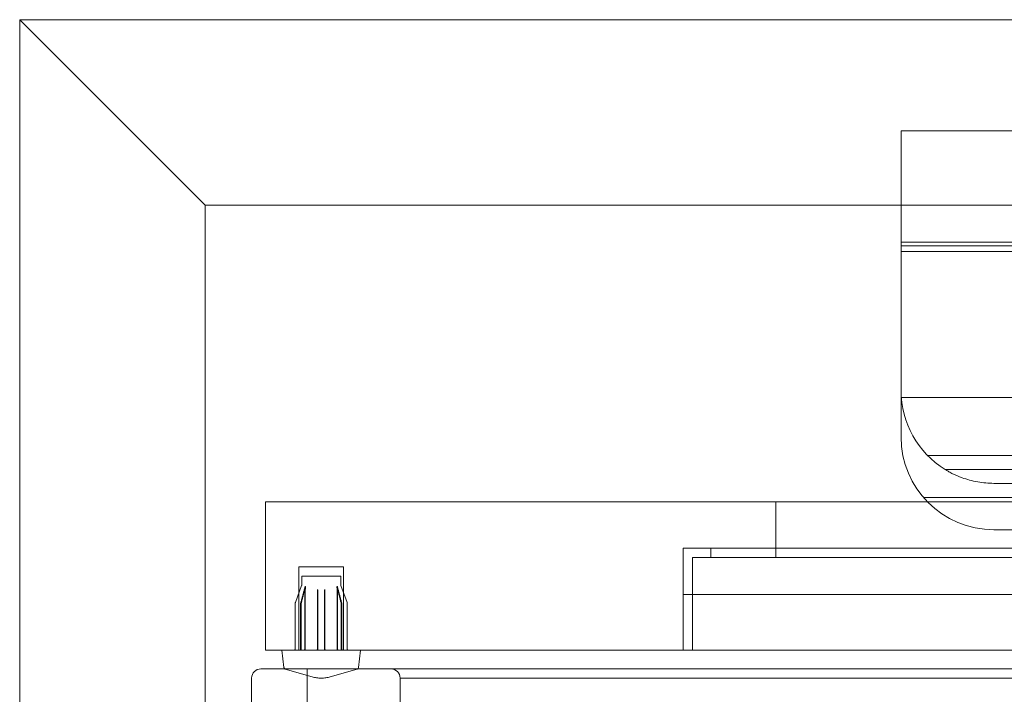
# Model space of a CAD drawing. Units: millimetres. Extents: x -525 to 25, y -1 to 210.
# Drawn here: x -525 to -419, y 137 to 210 of the extents above; entities that cross this region are included whole.
import ezdxf

# ---------------------------------------------------------------- set-up
doc = ezdxf.new("R2010")
doc.units = ezdxf.units.MM
doc.header["$MEASUREMENT"] = 0

msp = doc.modelspace()

# ---------------------------------------------------------------- linework, layer by layer
at = {"color": 0, "linetype": 'Continuous', "lineweight": 0, "extrusion": (1.22465e-16, 1, -2.22045e-16)}
for p, q in [((25, 210), (-525, 210)), ((-525, 210), (-525, 0)), ((-505, 190), (-525, 210)), ((-430, 198), (-70, 198)), ((-430, 190), (-430, 198)), ((-430, 190), (-430, 198)), ((-70, 198), (-430, 198)), ((-505, 0), (-505, 190)), ((-505, 190), (-430, 190)), ((-430, 165), (-430, 190)), ((-430, 190), (-70, 190)), ((-430, 186.01), (-70, 186.01)), ((-70, 186.01), (-430, 186.01)), ((-70, 185.61), (-430, 185.61)), ((-430, 185.61), (-70, 185.61)), ((-430, 185), (-70, 185)), ((-70.03, 169.25), (-429.97, 169.25)), ((-429.97, 169.25), (-70.03, 169.25)), ((-427.14, 163), (-72.86, 163)), ((-427.14, 163), (-72.86, 163)), ((-425.27, 161.5), (-74.73, 161.5)), ((-74.73, 161.5), (-425.27, 161.5)), ((-74.73, 161.5), (-425.27, 161.5)), ((-420, 160), (-80, 160)), ((-420, 160), (-80, 160)), ((-427.56, 158.46), (-72.44, 158.46)), ((-498.5, 158), (-498.5, 142)), ((-498.5, 158), (-1.5, 158)), ((-443.5, 158), (-443.5, 152)), ((-420, 155), (-253.97, 155)), ((-453.5, 153), (-46.5, 153)), ((-453.5, 148), (-453.5, 153)), ((-450.5, 152), (-450.5, 153)), ((-452.5, 152), (-452.5, 148)), ((-452.5, 152), (-47.5, 152)), ((-494.9, 151), (-490.1, 151)), ((-494.9, 151), (-494.9, 142)), ((-490.1, 151), (-490.1, 142)), ((-490.4, 150), (-494.6, 150)), ((-494.6, 150), (-494.6, 149.02)), ((-490.4, 150), (-490.4, 149.02)), ((-494.61, 148.98), (-495.29, 147.15)), ((-490.39, 148.98), (-489.71, 147.15)), ((-494.26, 142.1), (-494.26, 148.53)), ((-494.24, 142.1), (-494.24, 148.53)), ((-494.22, 148.53), (-494.22, 142.1)), ((-492.89, 142.1), (-492.89, 148.53)), ((-492.11, 142.1), (-492.11, 148.53)), ((-490.78, 148.53), (-490.78, 142.1)), ((-490.76, 148.53), (-490.76, 142.1)), ((-490.74, 142.1), (-490.74, 148.53)), ((-453.5, 142), (-453.5, 148)), ((-46.5, 148), (-453.5, 148)), ((-452.5, 148), (-452.5, 142)), ((-47.5, 148), (-452.5, 148)), ((-495.3, 147.04), (-495.3, 142.1)), ((-495.3, 147.04), (-495.3, 142.1)), ((-494.72, 147.04), (-494.72, 142.1)), ((-494.69, 147.04), (-494.69, 142.1)), ((-494.65, 147.04), (-494.65, 142.1)), ((-492.9, 147.04), (-492.9, 142.1)), ((-492.85, 147.04), (-492.85, 142.1)), ((-492.15, 142.1), (-492.15, 147.04)), ((-492.1, 147.04), (-492.1, 142.1)), ((-490.35, 147.04), (-490.35, 142.1)), ((-490.31, 147.04), (-490.31, 142.1)), ((-490.28, 147.04), (-490.28, 142.1)), ((-489.7, 147.04), (-489.7, 142.1)), ((-489.7, 142.1), (-489.7, 147.04)), ((-1.5, 142), (-498.5, 142)), ((-496.52, 140.13), (-496.75, 142)), ((-488.48, 140.13), (-488.25, 142)), ((-499, 140), (-494, 140)), ((-493.47, 139.13), (-496.37, 139.96)), ((-494, 140), (-494, 120)), ((-6, 140), (-494, 140)), ((-491.53, 139.13), (-488.63, 139.96)), ((-500, 0), (-500, 139)), ((-492.49, 139), (-492.51, 139)), ((-484, 123), (-484, 139)), ((-484, 139), (-16, 139))]:
    msp.add_line(p, q, dxfattribs=at)
at = {"color": 0, "linetype": 'Continuous', "lineweight": 0}
for centre, radius, start, end in [((-420, 170), 10, 180, 238.2149), ((-489.9, 147.08), 0.2, 0, 20.3539), ((-495.4, 142.1), 0.1, 270, 360), ((-492.95, 142.1), 0.1, 270, 360)]:
    msp.add_arc(centre, radius, start, end, dxfattribs=at)
at = {"color": 0, "linetype": 'Continuous', "lineweight": 0, "extrusion": (-2.71926e-32, -2.22045e-16, -1)}
for centre, radius, start, end in [((420, 165), 10, 270, 360), ((494.7, 149.02), 0.1, 180, 200.3539), ((490.3, 149.02), 0.1, 339.6461, 360), ((495.1, 147.08), 0.2, 0, 20.3539), ((495.4, 142.1), 0.1, 180, 270), ((494.82, 142.1), 0.1, 180, 270), ((494.79, 142.1), 0.1, 180, 270), ((494.75, 142.1), 0.1, 180, 270), ((494.36, 142.1), 0.1, 180, 270), ((494.34, 142.1), 0.1, 180, 270), ((494.32, 142.1), 0.1, 180, 270), ((493, 142.1), 0.1, 180, 270), ((492.99, 142.1), 0.1, 180, 270), ((492.05, 142.1), 0.1, 270, 360), ((492.01, 142.1), 0.1, 270, 360), ((492, 142.1), 0.1, 270, 360), ((490.68, 142.1), 0.1, 270, 360), ((490.66, 142.1), 0.1, 270, 360), ((490.64, 142.1), 0.1, 270, 360), ((490.25, 142.1), 0.1, 270, 360), ((490.21, 142.1), 0.1, 270, 360), ((490.18, 142.1), 0.1, 270, 360), ((489.6, 142.1), 0.1, 270, 360), ((489.6, 142.1), 0.1, 270, 360), ((496.32, 140.16), 0.2, 285.9454, 352.875), ((488.68, 140.16), 0.2, 187.125, 254.0546), ((499, 139), 1, 0, 90), ((485, 139), 1, 90, 180)]:
    msp.add_arc(centre, radius, start, end, dxfattribs=at)
at = {"color": 0, "linetype": 'Continuous', "lineweight": 0}
for centre, major_axis, ratio, start_param, end_param in [((-491.45, 148.53), (0, -1.49), 0.971309, -1.578414, -1.570789), ((-489.9, 147.04), (0, 0.207), 0.999948, -1.570788, -1.493424)]:
    msp.add_ellipse(centre, major_axis=major_axis, ratio=ratio, start_param=start_param, end_param=end_param, dxfattribs=at)
at = {"color": 0, "linetype": 'Continuous', "lineweight": 0, "extrusion": (-2.71926e-32, -2.22045e-16, -1)}
msp.add_ellipse((-493.55, 148.53), major_axis=(0, -1.49), ratio=0.971309, start_param=-1.578414, end_param=-1.570789, dxfattribs=at)
at = {"color": 0, "linetype": 'Continuous', "lineweight": 0, "extrusion": (-2.71925e-32, -2.22045e-16, -1)}
msp.add_ellipse((-495.1, 147.04), major_axis=(0, 0.207), ratio=0.999948, start_param=-1.570788, end_param=-1.493424, dxfattribs=at)
at = {"color": 0, "linetype": 'Continuous', "lineweight": 0}
for points, knots in [([(-420, 160), (-420.55, 160), (-421.15, 160.05), (-422.33, 160.26), (-422.91, 160.42), (-423.79, 160.74), (-424.2, 160.92), (-424.66, 161.15), (-424.82, 161.24), (-425.02, 161.35), (-425.11, 161.41), (-425.23, 161.48), (-425.27, 161.5), (-425.27, 161.5)], [-0.5834586, -0.5834586, -0.5834586, -0.5834586, -0.4182535, -0.4182535, -0.2530484, -0.2530484, -0.1365961, -0.1365961, -0.0838543, -0.0838543, -0.0419271, -0.0419271, 0, 0, 0, 0]), ([(-494.71, 147.11), (-494.68, 147.23), (-494.65, 147.35), (-494.58, 147.58), (-494.55, 147.7), (-494.49, 147.94), (-494.46, 148.06), (-494.39, 148.3), (-494.36, 148.42), (-494.3, 148.66), (-494.26, 148.77), (-494.23, 148.89)], [0, 0, 0, 0, 0.0381236, 0.0381236, 0.0762473, 0.0762473, 0.1143709, 0.1143709, 0.1524946, 0.1524946, 0.1906182, 0.1906182, 0.1906182, 0.1906182]), ([(-494.68, 147.11), (-494.65, 147.23), (-494.62, 147.34), (-494.55, 147.58), (-494.52, 147.7), (-494.46, 147.94), (-494.43, 148.06), (-494.36, 148.29), (-494.33, 148.41), (-494.27, 148.65), (-494.24, 148.77), (-494.21, 148.89)], [0, 0, 0, 0, 0.0380101, 0.0380101, 0.0760202, 0.0760202, 0.1140304, 0.1140304, 0.1520405, 0.1520405, 0.1900506, 0.1900506, 0.1900506, 0.1900506]), ([(-494.18, 148.88), (-494.22, 148.76), (-494.25, 148.65), (-494.31, 148.41), (-494.34, 148.29), (-494.4, 148.05), (-494.43, 147.94), (-494.49, 147.7), (-494.52, 147.58), (-494.58, 147.34), (-494.61, 147.23), (-494.64, 147.11)], [0.0222694, 0.0222694, 0.0222694, 0.0222694, 0.0601623, 0.0601623, 0.0980553, 0.0980553, 0.1359482, 0.1359482, 0.1738411, 0.1738411, 0.211734, 0.211734, 0.211734, 0.211734]), ([(-494.23, 148.89), (-494.24, 148.87), (-494.24, 148.85), (-494.25, 148.81), (-494.25, 148.78), (-494.26, 148.73), (-494.26, 148.71), (-494.26, 148.66), (-494.26, 148.63), (-494.26, 148.58), (-494.26, 148.55), (-494.26, 148.53)], [-0.03974563, -0.03974563, -0.03974563, -0.03974563, -0.03179651, -0.03179651, -0.02384738, -0.02384738, -0.01589825, -0.01589825, -0.00794913, -0.00794913, 0, 0, 0, 0]), ([(-494.21, 148.89), (-494.21, 148.87), (-494.22, 148.85), (-494.23, 148.8), (-494.23, 148.78), (-494.23, 148.73), (-494.24, 148.7), (-494.24, 148.66), (-494.24, 148.63), (-494.24, 148.58), (-494.24, 148.55), (-494.24, 148.53)], [-0.03905994, -0.03905994, -0.03905994, -0.03905994, -0.03124795, -0.03124795, -0.02343597, -0.02343597, -0.01562398, -0.01562398, -0.00781199, -0.00781199, 0, 0, 0, 0]), ([(-494.22, 148.53), (-494.22, 148.55), (-494.22, 148.58), (-494.21, 148.63), (-494.21, 148.65), (-494.21, 148.7), (-494.21, 148.73), (-494.2, 148.77), (-494.2, 148.8), (-494.19, 148.84), (-494.19, 148.86), (-494.18, 148.88)], [-0.05540149, -0.05540149, -0.05540149, -0.05540149, -0.04771998, -0.04771998, -0.04003847, -0.04003847, -0.03235696, -0.03235696, -0.02467544, -0.02467544, -0.01699393, -0.01699393, -0.01699393, -0.01699393]), ([(-490.78, 148.53), (-490.78, 148.55), (-490.78, 148.58), (-490.79, 148.63), (-490.79, 148.65), (-490.79, 148.7), (-490.79, 148.73), (-490.8, 148.77), (-490.8, 148.8), (-490.81, 148.84), (-490.81, 148.86), (-490.82, 148.88)], [-0.05540149, -0.05540149, -0.05540149, -0.05540149, -0.04771998, -0.04771998, -0.04003847, -0.04003847, -0.03235696, -0.03235696, -0.02467544, -0.02467544, -0.01699393, -0.01699393, -0.01699393, -0.01699393]), ([(-490.82, 148.88), (-490.78, 148.76), (-490.75, 148.65), (-490.69, 148.41), (-490.66, 148.29), (-490.6, 148.05), (-490.57, 147.94), (-490.51, 147.7), (-490.48, 147.58), (-490.42, 147.34), (-490.39, 147.23), (-490.36, 147.11)], [0.0222694, 0.0222694, 0.0222694, 0.0222694, 0.0601623, 0.0601623, 0.0980553, 0.0980553, 0.1359482, 0.1359482, 0.1738411, 0.1738411, 0.211734, 0.211734, 0.211734, 0.211734]), ([(-490.76, 148.53), (-490.76, 148.55), (-490.76, 148.58), (-490.76, 148.63), (-490.76, 148.66), (-490.76, 148.7), (-490.77, 148.73), (-490.77, 148.78), (-490.77, 148.8), (-490.78, 148.85), (-490.79, 148.87), (-490.79, 148.89)], [-0.05540149, -0.05540149, -0.05540149, -0.05540149, -0.04757882, -0.04757882, -0.03975615, -0.03975615, -0.03193347, -0.03193347, -0.0241108, -0.0241108, -0.01628813, -0.01628813, -0.01628813, -0.01628813]), ([(-490.79, 148.89), (-490.76, 148.77), (-490.73, 148.65), (-490.67, 148.41), (-490.64, 148.29), (-490.57, 148.06), (-490.54, 147.94), (-490.48, 147.7), (-490.45, 147.58), (-490.38, 147.34), (-490.35, 147.23), (-490.32, 147.11)], [0.0216834, 0.0216834, 0.0216834, 0.0216834, 0.0596935, 0.0596935, 0.0977036, 0.0977036, 0.1357138, 0.1357138, 0.1737239, 0.1737239, 0.211734, 0.211734, 0.211734, 0.211734]), ([(-490.77, 148.89), (-490.76, 148.87), (-490.76, 148.85), (-490.75, 148.81), (-490.75, 148.78), (-490.74, 148.73), (-490.74, 148.71), (-490.74, 148.66), (-490.74, 148.63), (-490.74, 148.58), (-490.74, 148.55), (-490.74, 148.53)], [-0.03974563, -0.03974563, -0.03974563, -0.03974563, -0.03179651, -0.03179651, -0.02384738, -0.02384738, -0.01589825, -0.01589825, -0.00794913, -0.00794913, 0, 0, 0, 0]), ([(-490.29, 147.11), (-490.32, 147.23), (-490.35, 147.35), (-490.42, 147.58), (-490.45, 147.7), (-490.51, 147.94), (-490.54, 148.06), (-490.61, 148.3), (-490.64, 148.42), (-490.7, 148.66), (-490.74, 148.77), (-490.77, 148.89)], [0, 0, 0, 0, 0.0381236, 0.0381236, 0.0762473, 0.0762473, 0.1143709, 0.1143709, 0.1524946, 0.1524946, 0.1906182, 0.1906182, 0.1906182, 0.1906182]), ([(-492.9, 147.08), (-492.9, 147.18), (-492.9, 147.28), (-492.9, 147.47), (-492.9, 147.57), (-492.9, 147.76), (-492.9, 147.86), (-492.9, 148.05), (-492.9, 148.15), (-492.89, 148.35), (-492.89, 148.44), (-492.89, 148.54)], [0, 0, 0, 0, 0.0311238, 0.0311238, 0.0622476, 0.0622476, 0.0933713, 0.0933713, 0.1244951, 0.1244951, 0.1556189, 0.1556189, 0.1556189, 0.1556189]), ([(-492.85, 148.53), (-492.85, 148.37), (-492.85, 148.21), (-492.85, 148.05), (-492.85, 147.89), (-492.85, 147.73), (-492.85, 147.4), (-492.85, 147.24), (-492.85, 147.08)], [-0.1544874, -0.1544874, -0.1544874, -0.1544874, -0.1033619, -0.1033619, -0.1033619, -0.051681, -0.051681, 0, 0, 0, 0]), ([(-492.15, 147.08), (-492.15, 147.24), (-492.15, 147.4), (-492.15, 147.73), (-492.15, 147.89), (-492.15, 148.05), (-492.15, 148.21), (-492.15, 148.37), (-492.15, 148.53)], [-0.2067239, -0.2067239, -0.2067239, -0.2067239, -0.1550429, -0.1550429, -0.1033619, -0.1033619, -0.1033619, -0.0522364, -0.0522364, -0.0522364, -0.0522364]), ([(-492.1, 147.08), (-492.1, 147.18), (-492.1, 147.28), (-492.1, 147.47), (-492.1, 147.57), (-492.1, 147.76), (-492.1, 147.86), (-492.1, 148.05), (-492.1, 148.15), (-492.11, 148.35), (-492.11, 148.44), (-492.11, 148.54)], [0, 0, 0, 0, 0.0311238, 0.0311238, 0.0622476, 0.0622476, 0.0933713, 0.0933713, 0.1244951, 0.1244951, 0.1556189, 0.1556189, 0.1556189, 0.1556189]), ([(-495.3, 147.06), (-495.3, 147.06), (-495.3, 147.07), (-495.3, 147.08), (-495.3, 147.08), (-495.3, 147.09), (-495.3, 147.09), (-495.3, 147.1), (-495.3, 147.11), (-495.3, 147.12), (-495.3, 147.12), (-495.29, 147.13), (-495.29, 147.14), (-495.29, 147.15)], [0.03262371, 0.03262371, 0.03262371, 0.03262371, 0.03657708, 0.03657708, 0.04053046, 0.04053046, 0.04448384, 0.04448384, 0.04843722, 0.04843722, 0.05041391, 0.05041391, 0.0523906, 0.0523906, 0.0523906, 0.0523906]), ([(-495.3, 147.08), (-495.3, 147.08), (-495.3, 147.07), (-495.3, 147.05), (-495.3, 147.05), (-495.3, 147.04)], [-0.05754438, -0.05754438, -0.05754438, -0.05754438, -0.03842224, -0.03842224, -0.03242116, -0.03242116, -0.03242116, -0.03242116]), ([(-494.71, 147.11), (-494.71, 147.1), (-494.71, 147.1), (-494.72, 147.09), (-494.72, 147.09), (-494.72, 147.08), (-494.72, 147.07), (-494.72, 147.07), (-494.72, 147.06), (-494.72, 147.05), (-494.72, 147.05), (-494.72, 147.04)], [0, 0, 0, 0, 0.00075442, 0.00075442, 0.00150884, 0.00150884, 0.00226326, 0.00226326, 0.00301768, 0.00301768, 0.0037721, 0.0037721, 0.0037721, 0.0037721]), ([(-494.68, 147.11), (-494.68, 147.1), (-494.68, 147.1), (-494.68, 147.09), (-494.68, 147.09), (-494.68, 147.08), (-494.68, 147.07), (-494.69, 147.07), (-494.69, 147.06), (-494.69, 147.05), (-494.69, 147.05), (-494.69, 147.04)], [0, 0, 0, 0, 0.00075442, 0.00075442, 0.00150884, 0.00150884, 0.00226326, 0.00226326, 0.00301768, 0.00301768, 0.0037721, 0.0037721, 0.0037721, 0.0037721]), ([(-494.65, 147.04), (-494.65, 147.05), (-494.65, 147.05), (-494.65, 147.06), (-494.65, 147.07), (-494.65, 147.07), (-494.65, 147.08), (-494.65, 147.09), (-494.65, 147.09), (-494.65, 147.1), (-494.64, 147.1), (-494.64, 147.11)], [0, 0, 0, 0, 0.00075442, 0.00075442, 0.00150884, 0.00150884, 0.00226326, 0.00226326, 0.00301768, 0.00301768, 0.0037721, 0.0037721, 0.0037721, 0.0037721]), ([(-492.9, 147.08), (-492.9, 147.08), (-492.9, 147.08), (-492.9, 147.07), (-492.9, 147.07), (-492.9, 147.07), (-492.9, 147.06), (-492.9, 147.06), (-492.9, 147.06), (-492.9, 147.05), (-492.9, 147.05), (-492.9, 147.04)], [0, 0, 0, 0, 0.00075442, 0.00075442, 0.00150884, 0.00150884, 0.00226326, 0.00226326, 0.00301768, 0.00301768, 0.0037721, 0.0037721, 0.0037721, 0.0037721]), ([(-492.85, 147.08), (-492.85, 147.08), (-492.85, 147.07), (-492.85, 147.06), (-492.85, 147.05), (-492.85, 147.04)], [0, 0, 0, 0, 0.001880973, 0.001880973, 0.0037721, 0.0037721, 0.0037721, 0.0037721]), ([(-492.15, 147.04), (-492.15, 147.05), (-492.15, 147.06), (-492.15, 147.07), (-492.15, 147.08), (-492.15, 147.08)], [0, 0, 0, 0, 0.00188605, 0.00188605, 0.0037721, 0.0037721, 0.0037721, 0.0037721]), ([(-492.1, 147.08), (-492.1, 147.08), (-492.1, 147.08), (-492.1, 147.07), (-492.1, 147.07), (-492.1, 147.07), (-492.1, 147.06), (-492.1, 147.06), (-492.1, 147.06), (-492.1, 147.05), (-492.1, 147.05), (-492.1, 147.04)], [0, 0, 0, 0, 0.00075442, 0.00075442, 0.00150884, 0.00150884, 0.00226326, 0.00226326, 0.00301768, 0.00301768, 0.0037721, 0.0037721, 0.0037721, 0.0037721]), ([(-490.35, 147.04), (-490.35, 147.05), (-490.35, 147.05), (-490.35, 147.06), (-490.35, 147.07), (-490.35, 147.07), (-490.35, 147.08), (-490.35, 147.09), (-490.35, 147.09), (-490.35, 147.1), (-490.36, 147.1), (-490.36, 147.11)], [0, 0, 0, 0, 0.00075442, 0.00075442, 0.00150884, 0.00150884, 0.00226326, 0.00226326, 0.00301768, 0.00301768, 0.0037721, 0.0037721, 0.0037721, 0.0037721]), ([(-490.31, 147.04), (-490.31, 147.05), (-490.31, 147.05), (-490.31, 147.06), (-490.31, 147.07), (-490.32, 147.07), (-490.32, 147.08), (-490.32, 147.09), (-490.32, 147.09), (-490.32, 147.1), (-490.32, 147.1), (-490.32, 147.11)], [0, 0, 0, 0, 0.00075442, 0.00075442, 0.00150884, 0.00150884, 0.00226326, 0.00226326, 0.00301768, 0.00301768, 0.0037721, 0.0037721, 0.0037721, 0.0037721]), ([(-490.29, 147.11), (-490.29, 147.1), (-490.29, 147.1), (-490.28, 147.09), (-490.28, 147.09), (-490.28, 147.08), (-490.28, 147.07), (-490.28, 147.07), (-490.28, 147.06), (-490.28, 147.05), (-490.28, 147.05), (-490.28, 147.04)], [0, 0, 0, 0, 0.00075442, 0.00075442, 0.00150884, 0.00150884, 0.00226326, 0.00226326, 0.00301768, 0.00301768, 0.0037721, 0.0037721, 0.0037721, 0.0037721]), ([(-489.7, 147.06), (-489.7, 147.06), (-489.7, 147.07), (-489.7, 147.08), (-489.7, 147.08), (-489.7, 147.09), (-489.7, 147.09), (-489.7, 147.1), (-489.7, 147.11), (-489.7, 147.12), (-489.7, 147.12), (-489.71, 147.13), (-489.71, 147.14), (-489.71, 147.15)], [0.03262371, 0.03262371, 0.03262371, 0.03262371, 0.03657708, 0.03657708, 0.04053046, 0.04053046, 0.04448384, 0.04448384, 0.04843722, 0.04843722, 0.05041391, 0.05041391, 0.0523906, 0.0523906, 0.0523906, 0.0523906]), ([(-489.7, 147.04), (-489.7, 147.05), (-489.7, 147.05), (-489.7, 147.07), (-489.7, 147.08), (-489.7, 147.08)], [-0.08266761, -0.08266761, -0.08266761, -0.08266761, -0.07666653, -0.07666653, -0.05754438, -0.05754438, -0.05754438, -0.05754438]), ([(-492.51, 139), (-492.67, 139), (-492.84, 139), (-493.16, 139.05), (-493.32, 139.09), (-493.47, 139.13)], [0, 0, 0, 0, 0.493074, 0.493074, 0.9743535, 0.9743535, 0.9743535, 0.9743535]), ([(-492.51, 139), (-492.51, 139), (-492.51, 139), (-492.51, 139), (-492.51, 139), (-492.67, 139), (-492.84, 139), (-493.16, 139.05), (-493.32, 139.09), (-493.47, 139.13)], [0, 0, 0, 0, 0.0000119, 0.0000119, 0.0000327, 0.0000327, 0.4931688, 0.4931688, 0.9745481, 0.9745481, 0.9745481, 0.9745481]), ([(-491.53, 139.13), (-491.68, 139.09), (-491.84, 139.05), (-492.16, 139), (-492.33, 139), (-492.49, 139)], [0, 0, 0, 0, 0.4812064, 0.4812064, 0.974205, 0.974205, 0.974205, 0.974205]), ([(-491.53, 139.13), (-491.68, 139.09), (-491.84, 139.05), (-492.16, 139), (-492.33, 139), (-492.49, 139)], [0, 0, 0, 0, 0.481327, 0.481327, 0.9744407, 0.9744407, 0.9744407, 0.9744407])]:
    msp.add_open_spline(points, degree=3, knots=knots, dxfattribs=at)

doc.saveas('drawing.dxf')
